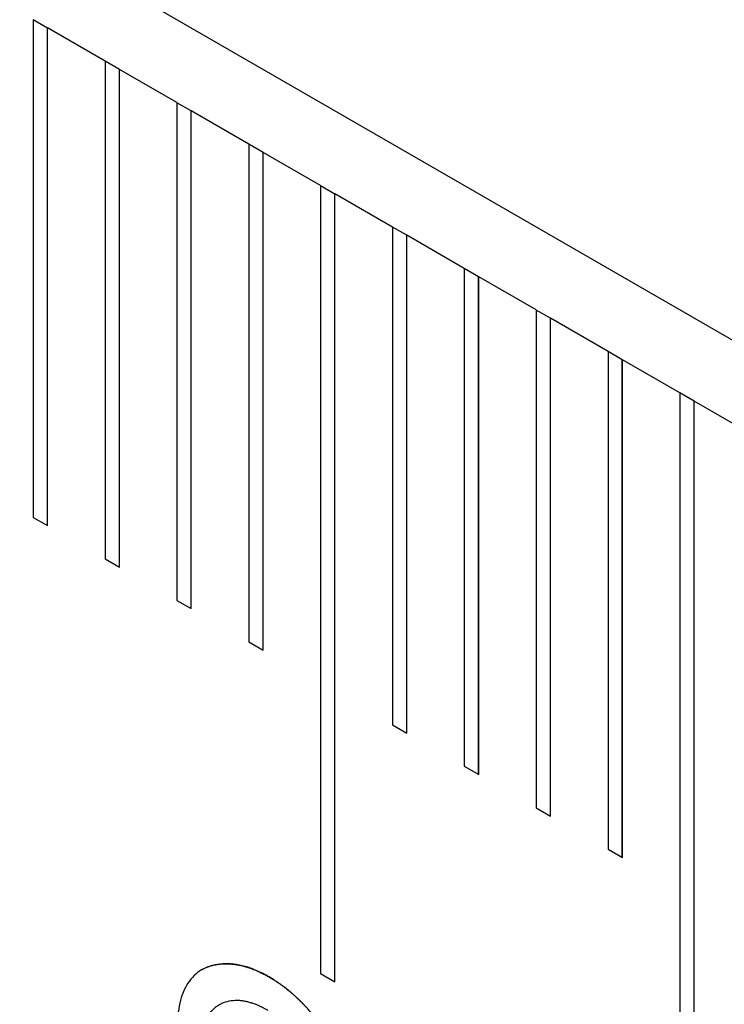
# Model space of a CAD drawing. Units: millimetres. Extents: x 11673 to 11970, y -7557 to -7347.
# Drawn here: x 11820 to 11821, y -7520 to -7518 of the extents above; entities that cross this region are included whole.
import ezdxf

# ---------------------------------------------------------------- set-up
doc = ezdxf.new("R2010")
doc.units = ezdxf.units.MM
doc.header["$LTSCALE"] = 10
doc.linetypes.add('SLD-实线', pattern=[0])

msp = doc.modelspace()

# ---------------------------------------------------------------- linework, layer by layer
at = {"color": 7, "linetype": 'SLD-实线', "lineweight": 25}
for p, q in [((11828.1124, -7522.4632), (11710.0256, -7454.2931)), ((11820.2046, -7518.0342), (11820.2046, -7518.8507)), ((11820.228, -7518.0479), (11820.2046, -7518.0343)), ((11820.228, -7518.0479), (11820.2282, -7518.0478)), ((11820.228, -7518.8643), (11820.228, -7518.0479)), ((11820.2282, -7518.8643), (11820.2282, -7518.0478)), ((11820.3224, -7518.1022), (11820.2282, -7518.0478)), ((11820.3224, -7518.1022), (11820.3224, -7518.9188)), ((11820.3459, -7518.1159), (11820.3224, -7518.1024)), ((11820.3459, -7518.1159), (11820.346, -7518.1158)), ((11820.3459, -7518.9323), (11820.3459, -7518.1159)), ((11820.346, -7518.9324), (11820.346, -7518.1158)), ((11820.4403, -7518.1703), (11820.346, -7518.1158)), ((11820.4403, -7518.1703), (11820.4403, -7518.9868)), ((11820.4637, -7518.1839), (11820.4403, -7518.1704)), ((11820.4637, -7518.1839), (11820.4639, -7518.1839)), ((11820.4637, -7519.0003), (11820.4637, -7518.1839)), ((11820.4639, -7519.0004), (11820.4639, -7518.1839)), ((11820.5581, -7518.2383), (11820.4639, -7518.1839)), ((11820.5581, -7518.2383), (11820.5581, -7519.0548)), ((11820.5816, -7518.252), (11820.5581, -7518.2384)), ((11820.5816, -7518.252), (11820.5817, -7518.2519)), ((11820.5816, -7519.0684), (11820.5816, -7518.252)), ((11820.5817, -7519.0685), (11820.5817, -7518.2519)), ((11820.676, -7518.3063), (11820.5817, -7518.2519)), ((11820.676, -7518.3063), (11820.676, -7519.5992)), ((11820.676, -7518.3065), (11820.6994, -7518.32)), ((11820.6994, -7518.32), (11820.6996, -7518.3199)), ((11820.6994, -7519.6127), (11820.6994, -7518.32)), ((11820.6996, -7519.6128), (11820.6996, -7518.3199)), ((11820.7938, -7518.3744), (11820.6996, -7518.3199)), ((11820.7938, -7518.3744), (11820.7938, -7519.1909)), ((11820.8173, -7518.388), (11820.7938, -7518.3745)), ((11820.8173, -7518.388), (11820.8174, -7518.388)), ((11820.8173, -7519.2045), (11820.8173, -7518.388)), ((11820.8174, -7519.2045), (11820.8174, -7518.388)), ((11820.9117, -7518.4424), (11820.8174, -7518.388)), ((11820.9117, -7518.4424), (11820.9117, -7519.2589)), ((11820.9351, -7518.4561), (11820.9117, -7518.4425)), ((11820.9351, -7518.4561), (11820.9353, -7518.456)), ((11820.9351, -7519.2725), (11820.9351, -7518.4561)), ((11820.9353, -7519.2726), (11820.9353, -7518.456)), ((11821.0295, -7518.5104), (11820.9353, -7518.456)), ((11821.0295, -7518.5104), (11821.0295, -7519.327)), ((11821.053, -7518.5241), (11821.0295, -7518.5106)), ((11821.053, -7518.5241), (11821.0531, -7518.524)), ((11821.053, -7519.3405), (11821.053, -7518.5241)), ((11821.0531, -7519.3406), (11821.0531, -7518.524)), ((11821.1474, -7518.5785), (11821.0531, -7518.524)), ((11821.1474, -7518.5785), (11821.1474, -7519.395)), ((11821.1708, -7518.5921), (11821.1474, -7518.5786)), ((11821.1708, -7518.5921), (11821.171, -7518.5921)), ((11821.1708, -7519.4086), (11821.1708, -7518.5921)), ((11821.171, -7519.4086), (11821.171, -7518.5921)), ((11821.2652, -7518.6465), (11821.171, -7518.5921)), ((11821.2652, -7518.6465), (11821.2652, -7519.8033)), ((11821.2887, -7518.6602), (11821.2652, -7518.6466)), ((11821.2887, -7518.6602), (11821.2888, -7518.6601)), ((11821.2887, -7519.8168), (11821.2887, -7518.6602)), ((11821.2888, -7519.8169), (11821.2888, -7518.6601)), ((11821.3831, -7518.7145), (11821.2888, -7518.6601)), ((11820.2046, -7518.8507), (11820.2282, -7518.8643)), ((11820.3224, -7518.9188), (11820.346, -7518.9324)), ((11820.4403, -7518.9868), (11820.4639, -7519.0004)), ((11820.5581, -7519.0548), (11820.5817, -7519.0685)), ((11820.7938, -7519.1909), (11820.8174, -7519.2045)), ((11820.9117, -7519.2589), (11820.9353, -7519.2726)), ((11821.0295, -7519.327), (11821.0531, -7519.3406)), ((11821.1474, -7519.395), (11821.171, -7519.4086)), ((11820.676, -7519.5992), (11820.6996, -7519.6128))]:
    msp.add_line(p, q, dxfattribs=at)
for points, knots in [([(11820.5915, -7519.6045), (11820.5848, -7519.6009), (11820.5716, -7519.5939), (11820.5521, -7519.5868), (11820.5333, -7519.5832), (11820.5153, -7519.5825), (11820.4987, -7519.5851), (11820.4838, -7519.5906), (11820.471, -7519.5993), (11820.4604, -7519.6111), (11820.4519, -7519.6256), (11820.4458, -7519.6427), (11820.4421, -7519.6624), (11820.4417, -7519.6771), (11820.4414, -7519.6846)], [0, 0, 0, 0, 0.086062, 0.17094, 0.255778, 0.341735, 0.427007, 0.509416, 0.590092, 0.671171, 0.751825, 0.832673, 0.914751, 1, 1, 1, 1]), ([(11820.4812, -7519.5928), (11820.4813, -7519.5927), (11820.4819, -7519.5924), (11820.4833, -7519.5916), (11820.4856, -7519.5904), (11820.4894, -7519.5887), (11820.4933, -7519.5873), (11820.4973, -7519.5861), (11820.5013, -7519.585), (11820.5055, -7519.5842), (11820.5098, -7519.5836), (11820.5131, -7519.5833), (11820.5164, -7519.5831), (11820.5191, -7519.583), (11820.5214, -7519.583), (11820.5236, -7519.583), (11820.5259, -7519.5831), (11820.5282, -7519.5833), (11820.5299, -7519.5834), (11820.5323, -7519.5836), (11820.5346, -7519.5839), (11820.537, -7519.5842), (11820.5393, -7519.5846), (11820.5417, -7519.585), (11820.5441, -7519.5855), (11820.5465, -7519.586), (11820.5489, -7519.5866), (11820.5519, -7519.5874), (11820.555, -7519.5883), (11820.5599, -7519.5898), (11820.5648, -7519.5917), (11820.5698, -7519.5937), (11820.5736, -7519.5954), (11820.5773, -7519.5972), (11820.5811, -7519.5991), (11820.5858, -7519.6016), (11820.5892, -7519.6034), (11820.5914, -7519.6046)], [0, 0, 0, 0, 0.004066, 0.019515, 0.05042, 0.081326, 0.143159, 0.174063, 0.204954, 0.266764, 0.297686, 0.328579, 0.359484, 0.390389, 0.405846, 0.421283, 0.452183, 0.467649, 0.483103, 0.498546, 0.529432, 0.544906, 0.560348, 0.591247, 0.606708, 0.622142, 0.653044, 0.668488, 0.699398, 0.730296, 0.79212, 0.823033, 0.853926, 0.884829, 0.915744, 0.946633, 1, 1, 1, 1]), ([(11820.5914, -7519.6046), (11820.5914, -7519.6046), (11820.5918, -7519.6049), (11820.5935, -7519.6059), (11820.5963, -7519.6076), (11820.6001, -7519.61), (11820.6032, -7519.612), (11820.6064, -7519.6141), (11820.6095, -7519.6162), (11820.6132, -7519.6189), (11820.6182, -7519.6226), (11820.6232, -7519.6266), (11820.6281, -7519.6307), (11820.6311, -7519.6334), (11820.6335, -7519.6355), (11820.6353, -7519.6372), (11820.6377, -7519.6395), (11820.6401, -7519.6417), (11820.6425, -7519.6441), (11820.6443, -7519.6458), (11820.6466, -7519.6482), (11820.6489, -7519.6507), (11820.6513, -7519.6531), (11820.6536, -7519.6556), (11820.6558, -7519.6582), (11820.6581, -7519.6608), (11820.6598, -7519.6627), (11820.662, -7519.6653), (11820.6648, -7519.6687), (11820.668, -7519.6727), (11820.6713, -7519.6769), (11820.6755, -7519.6825), (11820.6796, -7519.6882), (11820.6836, -7519.694), (11820.6865, -7519.6985), (11820.6903, -7519.7044), (11820.694, -7519.7105), (11820.6975, -7519.7167), (11820.7001, -7519.7214), (11820.7034, -7519.7277), (11820.7065, -7519.734), (11820.7095, -7519.7404), (11820.7117, -7519.7452), (11820.7145, -7519.7517), (11820.7168, -7519.7573), (11820.7189, -7519.763), (11820.7201, -7519.7663), (11820.7213, -7519.7695), (11820.7221, -7519.7719), (11820.7232, -7519.7752), (11820.7243, -7519.7784), (11820.7253, -7519.7817), (11820.7261, -7519.7841), (11820.727, -7519.7873), (11820.7279, -7519.7906), (11820.7288, -7519.7938), (11820.7297, -7519.797), (11820.7305, -7519.8002), (11820.7312, -7519.8034), (11820.7317, -7519.8058), (11820.7324, -7519.809), (11820.7332, -7519.813), (11820.7344, -7519.8193), (11820.7353, -7519.8256), (11820.7361, -7519.8318), (11820.7365, -7519.8363), (11820.7368, -7519.8409), (11820.737, -7519.8446), (11820.7373, -7519.8497), (11820.7374, -7519.8533), (11820.7375, -7519.8562)], [0, 0, 0, 0, 0.0010278, 0.0051387, 0.0215991, 0.0380647, 0.0545262, 0.0627489, 0.0792164, 0.0956675, 0.1121336, 0.1450632, 0.1615204, 0.1779751, 0.1862064, 0.1944369, 0.2026677, 0.2191354, 0.22736, 0.2355895, 0.2438249, 0.2602748, 0.2685058, 0.2767328, 0.2931931, 0.3014282, 0.3096505, 0.3178873, 0.3343425, 0.3508018, 0.3672621, 0.3837322, 0.4166554, 0.433115, 0.4495758, 0.4660376, 0.4989674, 0.5154323, 0.5318921, 0.5483472, 0.5812826, 0.5977396, 0.6141954, 0.6306572, 0.6635829, 0.6718126, 0.6882745, 0.6965068, 0.7047321, 0.7129636, 0.729427, 0.7376537, 0.7458816, 0.7541118, 0.7705711, 0.7788014, 0.7870337, 0.8034905, 0.8117193, 0.8199515, 0.8281802, 0.8446398, 0.8611003, 0.8940308, 0.9104919, 0.9269537, 0.9434127, 0.959873, 0.9681022, 1, 1, 1, 1]), ([(11820.7376, -7519.8561), (11820.7376, -7519.856), (11820.7376, -7519.8556), (11820.7375, -7519.8536), (11820.7374, -7519.8503), (11820.7372, -7519.8466), (11820.7371, -7519.8429), (11820.7368, -7519.8391), (11820.7365, -7519.8346), (11820.736, -7519.83), (11820.7354, -7519.8253), (11820.7345, -7519.8191), (11820.7335, -7519.8135), (11820.7325, -7519.8088), (11820.7318, -7519.8056), (11820.7311, -7519.8024), (11820.7303, -7519.7992), (11820.7295, -7519.796), (11820.7287, -7519.7927), (11820.7278, -7519.7895), (11820.7271, -7519.7871), (11820.7261, -7519.7838), (11820.7251, -7519.7806), (11820.7241, -7519.7774), (11820.7233, -7519.7749), (11820.7222, -7519.7717), (11820.7211, -7519.7684), (11820.7199, -7519.7652), (11820.7187, -7519.7619), (11820.7171, -7519.7579), (11820.7145, -7519.7514), (11820.7117, -7519.745), (11820.7088, -7519.7386), (11820.7066, -7519.7338), (11820.7034, -7519.7274), (11820.7001, -7519.7211), (11820.6967, -7519.7149), (11820.694, -7519.7103), (11820.6903, -7519.7042), (11820.6865, -7519.6982), (11820.6796, -7519.6879), (11820.6734, -7519.6793), (11820.6669, -7519.6711), (11820.6642, -7519.6677), (11820.662, -7519.6651), (11820.6597, -7519.6625), (11820.6575, -7519.6599), (11820.6552, -7519.6573), (11820.6535, -7519.6554), (11820.6512, -7519.6529), (11820.6489, -7519.6504), (11820.6466, -7519.648), (11820.6442, -7519.6456), (11820.6418, -7519.6432), (11820.6395, -7519.6409), (11820.6377, -7519.6392), (11820.6353, -7519.637), (11820.6329, -7519.6348), (11820.6298, -7519.6321), (11820.6268, -7519.6294), (11820.6231, -7519.6264), (11820.6182, -7519.6224), (11820.6132, -7519.6187), (11820.6082, -7519.6152), (11820.605, -7519.6131), (11820.6019, -7519.611), (11820.5976, -7519.6083), (11820.5939, -7519.606), (11820.5915, -7519.6045)], [0, 0, 0, 0, 0.001029, 0.005144, 0.021603, 0.038063, 0.046293, 0.062752, 0.079213, 0.095675, 0.112136, 0.128597, 0.161525, 0.169755, 0.177984, 0.194448, 0.202677, 0.210905, 0.227364, 0.235596, 0.243825, 0.252058, 0.268515, 0.276744, 0.284979, 0.293207, 0.309665, 0.317895, 0.326126, 0.342588, 0.359044, 0.391972, 0.408432, 0.424893, 0.441358, 0.474291, 0.490747, 0.507208, 0.523672, 0.556601, 0.573064, 0.638996, 0.65545, 0.671908, 0.680144, 0.688378, 0.704828, 0.713061, 0.721294, 0.729517, 0.745988, 0.75421, 0.76244, 0.778896, 0.78714, 0.795365, 0.803589, 0.82005, 0.828275, 0.84475, 0.861201, 0.877669, 0.910602, 0.92705, 0.943521, 0.95174, 0.968212, 1, 1, 1, 1]), ([(11820.4837, -7519.7063), (11820.4837, -7519.7062), (11820.4838, -7519.7058), (11820.4838, -7519.7039), (11820.4839, -7519.7017), (11820.484, -7519.6993), (11820.484, -7519.6979), (11820.4842, -7519.6961), (11820.4845, -7519.6923), (11820.4851, -7519.6884), (11820.4859, -7519.6846), (11820.4868, -7519.6809), (11820.4881, -7519.6768), (11820.4913, -7519.6691), (11820.4946, -7519.6638), (11820.498, -7519.6598), (11820.4991, -7519.6586), (11820.5006, -7519.6571), (11820.5021, -7519.6556), (11820.5037, -7519.6543), (11820.5049, -7519.6533), (11820.5065, -7519.6521), (11820.5082, -7519.651), (11820.51, -7519.6499), (11820.5127, -7519.6485), (11820.5227, -7519.644), (11820.5347, -7519.6422), (11820.5458, -7519.6432), (11820.5481, -7519.6435), (11820.5505, -7519.6439), (11820.5529, -7519.6444), (11820.5553, -7519.6449), (11820.5577, -7519.6455), (11820.5601, -7519.6461), (11820.5626, -7519.6469), (11820.565, -7519.6477), (11820.5675, -7519.6486), (11820.57, -7519.6495), (11820.5725, -7519.6506), (11820.575, -7519.6517), (11820.5775, -7519.6529), (11820.5793, -7519.6538), (11820.5812, -7519.6548), (11820.5831, -7519.6557), (11820.5858, -7519.6572), (11820.5879, -7519.6583), (11820.5893, -7519.6591)], [0, 0, 0, 0, 0.001503, 0.007518, 0.031579, 0.037592, 0.049624, 0.055637, 0.067671, 0.11585, 0.127877, 0.139911, 0.188076, 0.212141, 0.308824, 0.320856, 0.332891, 0.344923, 0.368985, 0.38101, 0.393045, 0.405071, 0.429141, 0.441162, 0.453194, 0.501347, 0.695687, 0.719751, 0.731766, 0.743814, 0.767859, 0.779909, 0.791923, 0.815994, 0.828034, 0.84005, 0.86411, 0.876138, 0.888179, 0.912246, 0.924261, 0.936304, 0.948336, 0.960361, 0.972381, 1, 1, 1, 1])]:
    msp.add_open_spline(points, degree=3, knots=knots, dxfattribs=at)

doc.saveas('drawing.dxf')
